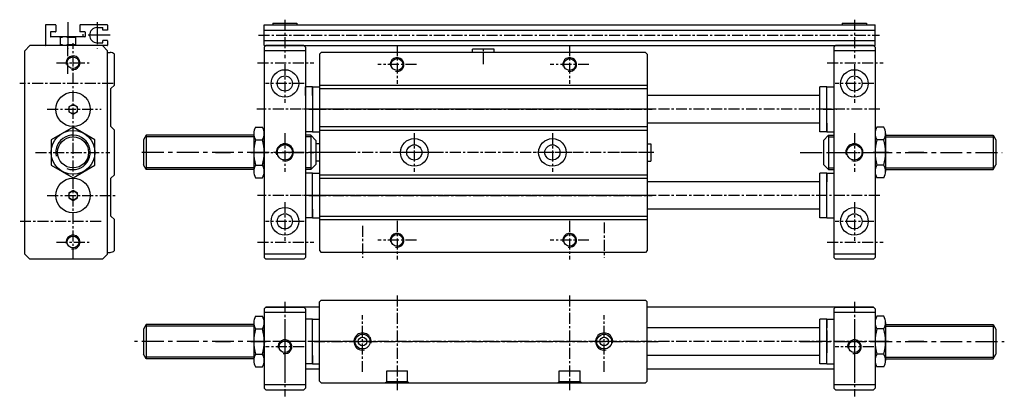
# Model space of a CAD drawing. Extents: x 165 to 450, y 128 to 237.
import ezdxf

# ---------------------------------------------------------------- set-up
doc = ezdxf.new("R2010")
doc.units = 0
doc.linetypes.add('CENTER', pattern=[50.8, 31.75, -6.35, 6.35, -6.35])
doc.linetypes.add('DASHED', pattern=[19.05, 12.7, -6.35])
doc.layers.get('0').update_dxf_attribs({"linetype": 'CONTINUOUS'})
doc.layers.get('DEFPOINTS').update_dxf_attribs({"linetype": 'CONTINUOUS'})
for name, color, linetype in [('圖層1', 5, 'CONTINUOUS'), ('圖層2', 1, 'CENTER'), ('圖層6', 114, 'CONTINUOUS')]:
    doc.layers.add(name, color=color, linetype=linetype)

msp = doc.modelspace()

# ---------------------------------------------------------------- linework, layer by layer
at = {"color": 5, "linetype": 'CONTINUOUS'}
for p, q in [((187.54, 234.49), (189.15, 234.49)), ((189.15, 233.79), (189.15, 234.49)), ((187.54, 230.09), (189.15, 230.09)), ((189.15, 230.09), (189.15, 230.79)), ((236.42, 153.41), (235.92, 152.91)), ((235.92, 152.91), (235.92, 135.91)), ((251.92, 153.41), (236.42, 153.41)), ((412.42, 153.41), (346.92, 153.41)), ((412.92, 152.91), (412.42, 153.41)), ((412.92, 152.91), (412.92, 135.91)), ((251.92, 135.41), (247.92, 135.41)), ((400.92, 135.41), (346.92, 135.41))]:
    msp.add_line(p, q, dxfattribs=at)
msp.add_arc((187.54, 232.29), 2.2, 90, 270, dxfattribs=at)
at = {"layer": 'DEFPOINTS', "color": 0, "linetype": 'BYBLOCK'}
for p in [(274.42, 229.4), (324.42, 229.4), (279.42, 203.9), (319.42, 203.9), (236.42, 153.41), (398.92, 146.66), (398.92, 146.66), (249.92, 140.16), (249.92, 140.16), (235.92, 135.91)]:
    msp.add_point(p, dxfattribs=at)
at = {"layer": '圖層1', "color": 1, "linetype": 'CENTER', "ltscale": 0.2}
for p, q in [((179.04, 236.06), (179.04, 228.34)), ((187.54, 236.06), (187.54, 228.34)), ((191.29, 232.29), (183.17, 232.29)), ((257.64, 198.29), (199.39, 198.29)), ((221.83, 198.29), (226.21, 198.29)), ((232.08, 198.29), (236.46, 198.29)), ((391.19, 198.29), (449.71, 198.29)), ((416.76, 198.29), (412.37, 198.29)), ((427.01, 198.29), (422.62, 198.29)), ((257.64, 143.41), (198.31, 143.41)), ((221.83, 143.41), (226.21, 143.41)), ((232.08, 143.41), (236.46, 143.41)), ((391.19, 143.41), (450.35, 143.41)), ((416.76, 143.41), (412.37, 143.41)), ((427.01, 143.41), (422.62, 143.41))]:
    msp.add_line(p, q, dxfattribs=at)
at = {"layer": '圖層1', "color": 5, "linetype": 'CONTINUOUS'}
for p, q in [((235.92, 235.29), (412.92, 235.29)), ((235.92, 229.29), (235.92, 235.29)), ((238.42, 235.79), (238.42, 235.29)), ((238.42, 235.79), (245.42, 235.79)), ((245.42, 235.79), (245.42, 235.29)), ((403.42, 235.79), (410.42, 235.79)), ((403.42, 235.79), (403.42, 235.29)), ((410.42, 235.79), (410.42, 235.29)), ((412.92, 229.29), (412.92, 235.29)), ((235.92, 233.79), (412.92, 233.79)), ((168.04, 229.29), (166.54, 227.79)), ((189.04, 229.29), (168.04, 229.29)), ((189.04, 229.29), (190.54, 227.79)), ((235.92, 230.79), (412.92, 230.79)), ((235.92, 228.79), (236.42, 229.29)), ((235.92, 229.29), (412.92, 229.29)), ((235.92, 228.79), (235.92, 167.79)), ((247.42, 229.29), (236.42, 229.29)), ((247.42, 229.29), (247.92, 228.79)), ((247.92, 228.79), (247.92, 167.79)), ((296.32, 227.29), (296.32, 228.29)), ((302.52, 228.29), (296.32, 228.29)), ((302.52, 227.29), (302.52, 228.29)), ((400.92, 228.79), (401.42, 229.29)), ((400.92, 228.79), (400.92, 167.79)), ((412.42, 229.29), (401.42, 229.29)), ((412.42, 229.29), (412.92, 228.79)), ((412.92, 228.79), (412.92, 167.79)), ((166.54, 168.79), (166.54, 227.79)), ((190.54, 168.79), (190.54, 227.79)), ((190.54, 227.29), (191.29, 227.29)), ((192.54, 217.79), (192.54, 226.77)), ((247.92, 227.79), (235.92, 227.79)), ((252.42, 227.29), (251.92, 226.79)), ((251.92, 226.79), (251.92, 169.79)), ((346.42, 227.29), (252.42, 227.29)), ((346.92, 226.79), (346.42, 227.29)), ((346.92, 226.79), (346.92, 169.79)), ((412.92, 227.79), (400.92, 227.79)), ((191.54, 216.79), (192.54, 217.79)), ((249.92, 217.29), (247.92, 217.29)), ((247.92, 214.79), (247.92, 217.29)), ((249.92, 214.79), (249.92, 217.29)), ((249.92, 217.29), (251.92, 217.29)), ((249.92, 217.29), (249.92, 204.29)), ((251.92, 217.79), (346.92, 217.79)), ((251.92, 217.29), (251.92, 212.29)), ((396.92, 204.29), (396.92, 217.29)), ((398.92, 217.29), (396.92, 217.29)), ((398.92, 204.29), (398.92, 217.29)), ((398.92, 217.29), (400.92, 217.29)), ((191.54, 205.79), (191.54, 216.79)), ((251.92, 216.79), (346.92, 216.79)), ((396.92, 214.79), (346.92, 214.79)), ((251.92, 209.29), (251.92, 204.29)), ((191.54, 205.79), (192.54, 204.79)), ((233.41, 205.63), (235.42, 205.63)), ((251.92, 205.79), (346.92, 205.79)), ((396.92, 206.79), (346.92, 206.79)), ((398.92, 206.79), (398.92, 204.29)), ((415.42, 205.63), (413.41, 205.63)), ((192.54, 191.79), (192.54, 204.79)), ((201.72, 203.29), (200.92, 201.91)), ((201.72, 203.29), (201.72, 193.29)), ((232.92, 203.29), (201.72, 203.29)), ((232.92, 203.79), (232.92, 192.79)), ((235.92, 193.53), (235.92, 203.06)), ((249.92, 204.29), (247.92, 204.29)), ((249.42, 203.29), (247.92, 203.29)), ((249.42, 203.29), (249.42, 193.29)), ((250.92, 201.79), (249.42, 203.29)), ((249.92, 204.29), (251.92, 204.29)), ((251.92, 204.79), (346.92, 204.79)), ((398.92, 204.29), (396.92, 204.29)), ((397.92, 201.79), (399.42, 203.29)), ((398.92, 204.29), (400.92, 204.29)), ((399.42, 203.29), (400.92, 203.29)), ((399.42, 203.29), (399.42, 193.29)), ((412.92, 203.06), (412.92, 193.53)), ((415.92, 203.79), (415.92, 192.79)), ((415.92, 203.29), (447.12, 203.29)), ((447.12, 203.29), (447.12, 193.29)), ((447.12, 203.29), (447.92, 201.91)), ((200.92, 201.91), (200.92, 194.68)), ((233.41, 201.96), (235.42, 201.96)), ((250.92, 201.79), (250.92, 194.79)), ((251.92, 200.79), (250.92, 200.79)), ((346.92, 200.79), (347.92, 200.79)), ((347.92, 200.79), (347.92, 195.79)), ((397.92, 201.79), (397.92, 194.79)), ((415.42, 201.96), (413.41, 201.96)), ((447.92, 201.91), (447.92, 194.68)), ((201.72, 193.29), (200.92, 194.68)), ((233.41, 194.63), (235.42, 194.63)), ((250.92, 194.79), (249.42, 193.29)), ((251.92, 195.79), (250.92, 195.79)), ((346.92, 195.79), (347.92, 195.79)), ((397.92, 194.79), (399.42, 193.29)), ((415.42, 194.63), (413.41, 194.63)), ((447.12, 193.29), (447.92, 194.68)), ((191.54, 190.79), (192.54, 191.79)), ((232.92, 193.29), (201.72, 193.29)), ((249.42, 193.29), (247.92, 193.29)), ((249.92, 192.29), (247.92, 192.29)), ((249.92, 192.29), (251.92, 192.29)), ((249.92, 179.29), (249.92, 192.29)), ((251.92, 192.29), (251.92, 187.29)), ((251.92, 191.79), (346.92, 191.79)), ((398.92, 192.29), (396.92, 192.29)), ((396.92, 179.29), (396.92, 192.29)), ((398.92, 192.29), (400.92, 192.29)), ((398.92, 192.29), (398.92, 189.79)), ((398.92, 179.29), (398.92, 192.29)), ((399.42, 193.29), (400.92, 193.29)), ((415.92, 193.29), (447.12, 193.29)), ((191.54, 179.79), (191.54, 190.79)), ((233.41, 190.96), (235.42, 190.96)), ((251.92, 190.79), (346.92, 190.79)), ((396.92, 189.79), (346.92, 189.79)), ((415.42, 190.96), (413.41, 190.96)), ((251.92, 184.29), (251.92, 179.29)), ((192.54, 178.79), (191.54, 179.79)), ((249.92, 181.79), (249.92, 179.29)), ((251.92, 179.79), (346.92, 179.79)), ((396.92, 181.79), (346.92, 181.79)), ((192.54, 169.82), (192.54, 178.79)), ((249.92, 179.29), (247.92, 179.29)), ((249.92, 179.29), (251.92, 179.29)), ((251.92, 178.79), (346.92, 178.79)), ((398.92, 179.29), (396.92, 179.29)), ((398.92, 179.29), (400.92, 179.29)), ((166.54, 168.79), (168.04, 167.29)), ((189.04, 167.29), (190.54, 168.79)), ((190.54, 169.29), (191.29, 169.29)), ((247.92, 168.79), (235.92, 168.79)), ((251.92, 169.79), (252.42, 169.29)), ((346.42, 169.29), (252.42, 169.29)), ((346.92, 169.79), (346.42, 169.29)), ((412.92, 168.79), (400.92, 168.79)), ((189.04, 167.29), (168.04, 167.29)), ((235.92, 167.79), (236.42, 167.29)), ((247.42, 167.29), (236.42, 167.29)), ((247.42, 167.29), (247.92, 167.79)), ((400.92, 167.79), (401.42, 167.29)), ((412.42, 167.29), (401.42, 167.29)), ((412.42, 167.29), (412.92, 167.79)), ((251.92, 154.91), (252.42, 155.41)), ((251.92, 131.91), (251.92, 154.91)), ((252.42, 155.41), (346.42, 155.41)), ((346.92, 154.91), (346.42, 155.41)), ((346.92, 131.91), (346.92, 154.91)), ((235.92, 152.91), (236.42, 153.41)), ((235.92, 152.91), (235.92, 129.91)), ((235.92, 151.91), (247.92, 151.91)), ((236.42, 153.41), (247.42, 153.41)), ((247.42, 153.41), (247.92, 152.91)), ((247.92, 152.91), (247.92, 129.91)), ((400.92, 152.91), (401.42, 153.41)), ((400.92, 152.91), (400.92, 129.91)), ((400.92, 151.91), (412.92, 151.91)), ((400.92, 151.91), (412.92, 151.91)), ((401.42, 153.41), (412.42, 153.41)), ((412.42, 153.41), (412.92, 152.91)), ((412.92, 152.91), (412.92, 129.91)), ((201.72, 148.41), (200.92, 147.03)), ((232.92, 148.41), (201.72, 148.41)), ((201.72, 148.41), (201.72, 138.41)), ((232.92, 148.91), (232.92, 137.91)), ((233.41, 150.75), (235.42, 150.75)), ((249.92, 149.91), (247.92, 149.91)), ((249.92, 136.91), (249.92, 149.91)), ((249.92, 149.91), (251.92, 149.91)), ((396.92, 136.91), (396.92, 149.91)), ((398.92, 149.91), (396.92, 149.91)), ((398.92, 136.91), (398.92, 149.91)), ((398.92, 149.91), (398.92, 147.41)), ((398.92, 149.91), (400.92, 149.91)), ((415.42, 150.75), (413.41, 150.75)), ((415.92, 148.91), (415.92, 137.91)), ((415.92, 148.41), (447.12, 148.41)), ((447.12, 148.41), (447.12, 138.41)), ((447.12, 148.41), (447.92, 147.03)), ((200.92, 147.03), (200.92, 139.8)), ((233.41, 147.08), (235.42, 147.08)), ((235.92, 138.65), (235.92, 148.18)), ((249.92, 140.16), (249.92, 146.66)), ((396.92, 147.41), (346.92, 147.41)), ((398.92, 146.66), (398.92, 140.16)), ((412.92, 148.18), (412.92, 138.65)), ((415.42, 147.08), (413.41, 147.08)), ((447.92, 147.03), (447.92, 139.8)), ((201.72, 138.41), (200.92, 139.8)), ((447.12, 138.41), (447.92, 139.8)), ((232.92, 138.41), (201.72, 138.41)), ((233.41, 139.75), (235.42, 139.75)), ((249.92, 139.41), (249.92, 136.91)), ((396.92, 139.41), (346.92, 139.41)), ((415.42, 139.75), (413.41, 139.75)), ((415.92, 138.41), (447.12, 138.41)), ((233.41, 136.08), (235.42, 136.08)), ((249.92, 136.91), (247.92, 136.91)), ((249.92, 136.91), (251.92, 136.91)), ((271.42, 134.91), (277.42, 134.91)), ((271.42, 131.81), (271.42, 134.91)), ((277.42, 131.81), (277.42, 134.91)), ((321.42, 134.91), (327.42, 134.91)), ((321.42, 131.81), (321.42, 134.91)), ((327.42, 131.81), (327.42, 134.91)), ((398.92, 136.91), (396.92, 136.91)), ((398.92, 136.91), (400.92, 136.91)), ((415.42, 136.08), (413.41, 136.08)), ((252.42, 131.41), (251.92, 131.91)), ((252.42, 131.41), (346.42, 131.41)), ((271.02, 131.41), (271.42, 131.81)), ((271.42, 131.81), (277.42, 131.81)), ((277.82, 131.41), (277.42, 131.81)), ((321.02, 131.41), (321.42, 131.81)), ((321.42, 131.81), (327.42, 131.81)), ((327.82, 131.41), (327.42, 131.81)), ((346.42, 131.41), (346.92, 131.91)), ((235.92, 130.91), (247.92, 130.91)), ((236.42, 129.41), (235.92, 129.91)), ((236.42, 129.41), (247.42, 129.41)), ((247.92, 129.91), (247.42, 129.41)), ((400.92, 130.91), (412.92, 130.91)), ((400.92, 129.91), (401.42, 129.41)), ((401.42, 129.41), (412.42, 129.41)), ((412.92, 129.91), (412.42, 129.41))]:
    msp.add_line(p, q, dxfattribs=at)
at = {"layer": '圖層1', "color": 4, "linetype": 'CONTINUOUS'}
for p, q in [((232.92, 202.79), (201.72, 202.79)), ((249.42, 202.79), (247.92, 202.79)), ((399.42, 202.79), (400.92, 202.79)), ((415.92, 202.79), (447.12, 202.79)), ((232.92, 193.79), (201.72, 193.79)), ((249.42, 193.79), (247.92, 193.79)), ((399.42, 193.79), (400.92, 193.79)), ((415.92, 193.79), (447.12, 193.79)), ((232.92, 147.91), (201.72, 147.91)), ((415.92, 147.91), (447.12, 147.91)), ((232.92, 138.91), (201.72, 138.91)), ((415.92, 138.91), (447.12, 138.91))]:
    msp.add_line(p, q, dxfattribs=at)
at = {"layer": '圖層1', "color": 1, "linetype": 'CENTER', "ltscale": 0.1}
for p, q in [((234.03, 198.29), (250.26, 198.29)), ((399.03, 198.29), (415.26, 198.29))]:
    msp.add_line(p, q, dxfattribs=at)
at = {"layer": '圖層1', "color": 1, "linetype": 'CENTER', "ltscale": 0.5}
for p, q in [((241.92, 148.37), (241.92, 134.14)), ((406.92, 148.37), (406.92, 134.14))]:
    msp.add_line(p, q, dxfattribs=at)
at = {"layer": '圖層1', "color": 5, "linetype": 'CONTINUOUS'}
for points in [[(181.79, 211.52), (180.54, 212.24), (179.29, 211.52), (179.29, 210.07), (180.54, 209.35), (181.79, 210.07)], [(186.89, 201.96), (180.54, 205.63), (174.19, 201.96), (174.19, 194.63), (180.54, 190.96), (186.89, 194.63)], [(181.79, 186.52), (180.54, 187.24), (179.29, 186.52), (179.29, 185.07), (180.54, 184.35), (181.79, 185.07)]]:
    msp.add_lwpolyline(points, close=True, dxfattribs=at)
for centre, radius in [((180.54, 224.29), 1.7), ((274.42, 223.79), 1.7), ((324.42, 223.79), 1.7), ((241.92, 218.29), 4), ((241.92, 218.29), 2.2), ((406.92, 218.29), 4), ((406.92, 218.29), 2.2), ((180.54, 210.79), 5), ((180.54, 210.79), 1.25), ((180.54, 198.29), 6.35), ((180.54, 198.29), 4.5), ((241.92, 198.29), 2.2), ((279.42, 198.29), 4), ((279.42, 198.29), 2.2), ((319.42, 198.29), 4), ((319.42, 198.29), 2.2), ((406.92, 198.29), 2.2), ((180.54, 185.79), 5), ((180.54, 185.79), 1.25), ((241.92, 178.29), 4), ((241.92, 178.29), 2.2), ((406.92, 178.29), 4), ((406.92, 178.29), 2.2), ((274.42, 172.79), 1.7), ((324.42, 172.79), 1.7), ((180.54, 172.29), 1.7), ((264.42, 143.41), 2.15), ((334.42, 143.41), 2.15), ((241.92, 141.91), 1.7), ((264.42, 143.41), 1.25), ((334.42, 143.41), 1.25), ((406.92, 141.91), 1.7)]:
    msp.add_circle(centre, radius, dxfattribs=at)
at = {"layer": '圖層1', "color": 4, "linetype": 'CONTINUOUS'}
for centre, radius, start, end in [((180.54, 224.29), 2, 256.8564, 192.974), ((274.42, 223.79), 2, 256.8564, 192.974), ((324.42, 223.79), 2, 256.8564, 192.974), ((180.54, 198.29), 5, 249.4036, 192.3564), ((241.92, 198.29), 2.5, 252.7891, 195.6804), ((406.92, 198.29), 2.5, 252.7891, 195.6804), ((180.54, 172.29), 2, 256.8564, 192.974), ((274.42, 172.79), 2, 256.8564, 192.974), ((324.42, 172.79), 2, 256.8564, 192.974), ((264.42, 143.41), 2.5, 348.5251, 283.4138), ((334.42, 143.41), 2.5, 348.5251, 283.4138), ((241.92, 141.91), 2, 256.8564, 192.974), ((406.92, 141.91), 2, 256.8564, 192.974)]:
    msp.add_arc(centre, radius, start, end, dxfattribs=at)
at = {"layer": '圖層1', "color": 5, "linetype": 'CONTINUOUS'}
for centre, radius, start, end in [((191.29, 225.54), 1.75, 44.4153, 90), ((236.58, 203.79), 3.67, 150, 210), ((232.25, 203.79), 3.67, 330, 30), ((416.58, 203.79), 3.67, 150, 210), ((412.25, 203.79), 3.67, 330, 30), ((246.84, 198.29), 13.93, 164.7385, 195.2615), ((221.99, 198.29), 13.93, 344.7385, 15.2615), ((426.84, 198.29), 13.93, 164.7385, 195.2615), ((401.99, 198.29), 13.93, 344.7385, 15.2615), ((236.58, 192.79), 3.67, 150, 210), ((232.25, 192.79), 3.67, 330, 30), ((416.58, 192.79), 3.67, 150, 210), ((412.25, 192.79), 3.67, 330, 30), ((191.29, 171.04), 1.75, 270, 315.5847), ((236.58, 148.91), 3.67, 150, 210), ((232.25, 148.91), 3.67, 330, 30), ((416.58, 148.91), 3.67, 150, 210), ((412.25, 148.91), 3.67, 330, 30), ((246.84, 143.41), 13.93, 164.7385, 195.2615), ((221.99, 143.41), 13.93, 344.7385, 15.2615), ((426.84, 143.41), 13.93, 164.7385, 195.2615), ((401.99, 143.41), 13.93, 344.7385, 15.2615), ((236.58, 137.91), 3.67, 150, 210), ((232.25, 137.91), 3.67, 330, 30), ((416.58, 137.91), 3.67, 150, 210), ((412.25, 137.91), 3.67, 330, 30)]:
    msp.add_arc(centre, radius, start, end, dxfattribs=at)
at = {"layer": '圖層2', "color": 1, "linetype": 'CENTER', "ltscale": 0.1}
for p, q in [((241.92, 236.8), (241.92, 225.59)), ((406.92, 236.8), (406.92, 225.59)), ((234.3, 232.29), (414.23, 232.29)), ((179.04, 221.13), (179.04, 230.02)), ((180.54, 167.37), (180.54, 230.02)), ((274.42, 229.4), (274.42, 218.18)), ((299.42, 223.9), (299.42, 228.94)), ((324.42, 229.4), (324.42, 218.18)), ((175.72, 224.29), (185.27, 224.29)), ((234.03, 224.29), (250.26, 224.29)), ((241.92, 223.9), (241.92, 212.68)), ((280.02, 223.79), (268.81, 223.79)), ((330.02, 223.79), (318.81, 223.79)), ((399.03, 224.29), (415.26, 224.29)), ((406.92, 223.9), (406.92, 212.68)), ((192.2, 218.29), (165.09, 218.29)), ((247.52, 218.29), (236.31, 218.29)), ((412.52, 218.29), (401.31, 218.29)), ((173.06, 210.79), (188.68, 210.79)), ((414.29, 210.79), (233.83, 210.79)), ((250.97, 210.79), (247.07, 210.79)), ((248.86, 210.79), (252.76, 210.79)), ((348.78, 210.79), (249.08, 210.79)), ((250.73, 210.79), (348.31, 210.79)), ((399.97, 210.79), (396.07, 210.79)), ((397.86, 210.79), (401.76, 210.79)), ((241.92, 203.9), (241.92, 192.68)), ((279.42, 203.9), (279.42, 192.68)), ((319.42, 203.9), (319.42, 192.68)), ((406.92, 203.9), (406.92, 192.68)), ((169.71, 198.29), (191.2, 198.29)), ((348.79, 198.29), (249.1, 198.29)), ((260.87, 198.29), (249.65, 198.29)), ((285.02, 198.29), (273.81, 198.29)), ((325.02, 198.29), (313.81, 198.29)), ((347.77, 198.29), (337.96, 198.29)), ((173.06, 185.79), (193.13, 185.79)), ((414.29, 185.79), (234, 185.79)), ((250.97, 185.79), (247.07, 185.79)), ((248.86, 185.79), (252.76, 185.79)), ((348.78, 185.79), (249.08, 185.79)), ((250.73, 185.79), (348.31, 185.79)), ((241.92, 183.9), (241.92, 172.68)), ((406.92, 183.9), (406.92, 172.68)), ((188.68, 178.29), (165.09, 178.29)), ((247.52, 178.29), (236.31, 178.29)), ((264.42, 176.99), (264.42, 167.75)), ((274.42, 178.4), (274.42, 167.18)), ((324.42, 178.4), (324.42, 167.18)), ((334.42, 178), (334.42, 167.69)), ((412.52, 178.29), (401.31, 178.29)), ((175.72, 172.29), (185.27, 172.29)), ((234.03, 172.29), (250.26, 172.29)), ((280.02, 172.79), (268.81, 172.79)), ((330.02, 172.79), (318.81, 172.79)), ((399.03, 172.29), (415.26, 172.29)), ((241.92, 154.97), (241.92, 127.52)), ((274.42, 156.8), (274.42, 129.33)), ((324.42, 156.8), (324.42, 129.33)), ((406.92, 154.97), (406.92, 127.52)), ((264.42, 134.6), (264.42, 151.08)), ((334.42, 134.6), (334.42, 151.08)), ((241.92, 147.52), (241.92, 136.3)), ((406.92, 147.52), (406.92, 136.3)), ((414.29, 143.41), (234, 143.41)), ((250.36, 143.41), (350.03, 143.41)), ((247.52, 141.91), (236.31, 141.91)), ((412.52, 141.91), (401.31, 141.91))]:
    msp.add_line(p, q, dxfattribs=at)
at = {"layer": '圖層2', "color": 4, "linetype": 'DASHED', "ltscale": 0.2}
for p, q in [((176.59, 231.79), (176.79, 231.59)), ((181.29, 231.59), (176.79, 231.59)), ((176.79, 231.59), (176.79, 229.49)), ((181.49, 231.79), (181.29, 231.59)), ((181.29, 231.59), (181.29, 229.49)), ((176.59, 229.29), (176.79, 229.49)), ((181.29, 229.49), (176.79, 229.49)), ((181.49, 229.29), (181.29, 229.49))]:
    msp.add_line(p, q, dxfattribs=at)
at = {"layer": '圖層6', "color": 5, "linetype": 'CONTINUOUS'}
for p, q in [((172.54, 235.19), (172.54, 229.39)), ((175.44, 235.29), (172.64, 235.29)), ((175.54, 235.19), (175.54, 233.39)), ((182.54, 235.19), (182.54, 233.39)), ((190.44, 235.29), (182.64, 235.29)), ((190.54, 235.19), (190.54, 233.79)), ((173.99, 233.19), (173.99, 231.89)), ((175.44, 233.29), (174.09, 233.29)), ((183.99, 231.79), (174.09, 231.79)), ((183.99, 233.29), (182.64, 233.29)), ((184.09, 233.19), (184.09, 231.89)), ((190.54, 233.79), (189.15, 233.79)), ((190.44, 229.29), (172.64, 229.29)), ((190.44, 230.79), (189.15, 230.79)), ((190.54, 230.69), (190.54, 229.39))]:
    msp.add_line(p, q, dxfattribs=at)
for centre, start, end in [((172.64, 235.19), 90, 180), ((175.44, 235.19), 0, 90), ((182.64, 235.19), 90, 180), ((190.44, 235.19), 0, 90), ((174.09, 233.19), 90, 180), ((174.09, 231.89), 180, 270), ((175.44, 233.39), 270, 0), ((182.64, 233.39), 180, 270), ((183.99, 233.19), 0, 90), ((183.99, 231.89), 270, 0), ((172.64, 229.39), 180, 270), ((190.44, 230.69), 0, 90), ((190.44, 229.39), 270, 0)]:
    msp.add_arc(centre, 0.1, start, end, dxfattribs=at)

doc.saveas('drawing.dxf')
